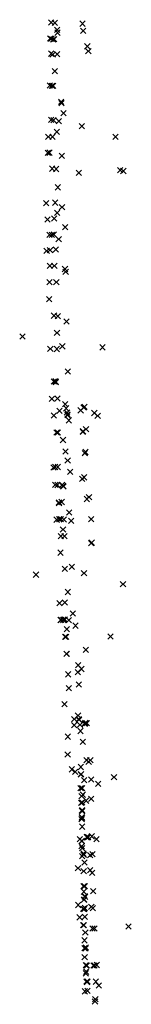
# Model space of a CAD drawing. Units: metres. Extents: x -599118 to -599004, y -1112359 to -1112246.
# Drawn here: x -599102 to -599102, y -1112275 to -1112274 of the extents above; entities that cross this region are included whole.
import ezdxf

# ---------------------------------------------------------------- set-up
doc = ezdxf.new("R2010")
doc.units = ezdxf.units.M
doc.header["$PDMODE"] = 3
doc.header["$PDSIZE"] = 0.001
doc.layers.add('1NP_1', color=2, linetype='Continuous')

msp = doc.modelspace()

# ---------------------------------------------------------------- linework, layer by layer
at = {"layer": '1NP_1', "color": 2, "true_color": 0xffe500}
for p in [(-599102.15892, -1112274.33425, 372.11626), (-599102.15758, -1112274.33442, 372.11626), (-599102.14735, -1112274.33472, 372.11626), (-599102.1592, -1112274.34019, 372.11626), (-599102.15881, -1112274.34027, 372.11626), (-599102.1567, -1112274.33696, 372.11626), (-599102.15654, -1112274.33805, 372.11626), (-599102.14708, -1112274.33735, 372.11626), (-599102.15817, -1112274.34057, 372.11626), (-599102.15776, -1112274.34043, 372.11626), (-599102.1456, -1112274.34309, 372.11626), (-599102.15891, -1112274.3458, 372.11626), (-599102.15835, -1112274.34605, 372.11626), (-599102.15669, -1112274.34594, 372.11626), (-599102.14523, -1112274.34487, 372.11626), (-599102.15755, -1112274.35225, 372.11626), (-599102.15941, -1112274.35754, 372.11626), (-599102.1586, -1112274.35769, 372.11626), (-599102.15816, -1112274.35769, 372.11626), (-599102.15519, -1112274.3636, 372.11626), (-599102.15513, -1112274.36401, 372.11626), (-599102.15434, -1112274.36778, 372.11626), (-599102.15885, -1112274.3702, 372.11626), (-599102.15803, -1112274.37028, 372.11626), (-599102.15609, -1112274.37071, 372.11626), (-599102.14764, -1112274.37254, 372.11626), (-599102.15992, -1112274.37649, 372.11626), (-599102.15838, -1112274.37645, 372.11626), (-599102.1568, -1112274.37465, 372.11626), (-599102.13522, -1112274.37644, 372.11626), (-599102.16011, -1112274.38241, 372.11626), (-599102.1595, -1112274.38232, 372.11626), (-599102.15495, -1112274.38345, 372.11626), (-599102.15853, -1112274.38822, 372.11626), (-599102.15706, -1112274.38835, 372.11626), (-599102.1487, -1112274.38974, 372.11626), (-599102.13347, -1112274.38873, 372.11626), (-599102.13235, -1112274.38907, 372.11626), (-599102.15645, -1112274.39509, 372.11626), (-599102.16071, -1112274.40096, 372.11626), (-599102.1574, -1112274.40075, 372.11626), (-599102.15671, -1112274.40455, 372.11626), (-599102.15491, -1112274.40237, 372.11626), (-599102.16021, -1112274.40693, 372.11626), (-599102.15778, -1112274.40662, 372.11626), (-599102.15951, -1112274.41266, 372.11626), (-599102.15867, -1112274.41264, 372.11626), (-599102.15789, -1112274.4125, 372.11626), (-599102.15373, -1112274.40982, 372.11626), (-599102.15615, -1112274.41422, 372.11626), (-599102.16053, -1112274.41851, 372.11626), (-599102.15933, -1112274.4183, 372.11626), (-599102.15716, -1112274.41807, 372.11626), (-599102.15942, -1112274.42406, 372.11626), (-599102.15771, -1112274.42402, 372.11626), (-599102.15379, -1112274.42523, 372.11626), (-599102.15357, -1112274.42625, 372.11626), (-599102.15949, -1112274.43007, 372.11626), (-599102.15698, -1112274.43006, 372.11626), (-599102.15965, -1112274.43631, 372.11626), (-599102.15783, -1112274.44243, 372.11626), (-599102.15642, -1112274.4426, 372.11626), (-599102.15322, -1112274.44461, 372.11626), (-599102.15675, -1112274.44874, 372.11626), (-599102.16945, -1112274.45015, 372.11626), (-599102.15919, -1112274.45469, 372.11626), (-599102.15677, -1112274.45475, 372.11626), (-599102.15478, -1112274.45376, 372.11626), (-599102.13998, -1112274.45414, 372.11626), (-599102.15276, -1112274.46301, 372.11626), (-599102.15794, -1112274.46676, 372.11626), (-599102.15728, -1112274.46666, 372.11626), (-599102.15723, -1112274.46681, 372.11626), (-599102.15719, -1112274.46696, 372.11626), (-599102.15868, -1112274.4731, 372.11626), (-599102.15652, -1112274.47299, 372.11626), (-599102.15586, -1112274.47753, 372.11626), (-599102.15374, -1112274.47505, 372.11626), (-599102.1534, -1112274.47662, 372.11626), (-599102.15305, -1112274.47817, 372.11626), (-599102.14805, -1112274.47738, 372.11626), (-599102.14692, -1112274.47634, 372.11626), (-599102.14663, -1112274.47605, 372.11626), (-599102.15794, -1112274.47927, 372.11626), (-599102.15289, -1112274.47891, 372.11626), (-599102.15285, -1112274.47912, 372.11626), (-599102.15243, -1112274.48104, 372.11626), (-599102.143, -1112274.47835, 372.11626), (-599102.14179, -1112274.47939, 372.11626), (-599102.15685, -1112274.48557, 372.11626), (-599102.15641, -1112274.48552, 372.11626), (-599102.14725, -1112274.48528, 372.11626), (-599102.14717, -1112274.48511, 372.11626), (-599102.14606, -1112274.48428, 372.11626), (-599102.15454, -1112274.48831, 372.11626), (-599102.15358, -1112274.49252, 372.11626), (-599102.14622, -1112274.49275, 372.11626), (-599102.15283, -1112274.49585, 372.11626), (-599102.14648, -1112274.49317, 372.11626), (-599102.15801, -1112274.49845, 372.11626), (-599102.15741, -1112274.49827, 372.11626), (-599102.15645, -1112274.49828, 372.11626), (-599102.15191, -1112274.50007, 372.11626), (-599102.14745, -1112274.50268, 372.11626), (-599102.14672, -1112274.50209, 372.11626), (-599102.15735, -1112274.50482, 372.11626), (-599102.15654, -1112274.5049, 372.11626), (-599102.15492, -1112274.5049, 372.11626), (-599102.15448, -1112274.50524, 372.11626), (-599102.15442, -1112274.50545, 372.11626), (-599102.14576, -1112274.51009, 372.11626), (-599102.14497, -1112274.50936, 372.11626), (-599102.15602, -1112274.51158, 372.11626), (-599102.156, -1112274.51135, 372.11626), (-599102.15502, -1112274.51119, 372.11626), (-599102.15688, -1112274.51771, 372.11626), (-599102.15594, -1112274.51753, 372.11626), (-599102.15582, -1112274.51756, 372.11626), (-599102.15537, -1112274.51754, 372.11626), (-599102.15422, -1112274.51764, 372.11626), (-599102.15223, -1112274.51506, 372.11626), (-599102.15154, -1112274.51812, 372.11626), (-599102.14414, -1112274.51751, 372.11626), (-599102.15453, -1112274.52135, 372.11626), (-599102.15531, -1112274.52379, 372.11626), (-599102.15396, -1112274.52383, 372.11626), (-599102.14415, -1112274.52637, 372.11626), (-599102.144, -1112274.52619, 372.11626), (-599102.15544, -1112274.52986, 372.11626), (-599102.15387, -1112274.53586, 372.11626), (-599102.15133, -1112274.53513, 372.11626), (-599102.16447, -1112274.538, 372.11626), (-599102.14683, -1112274.53744, 372.11626), (-599102.13247, -1112274.54149, 372.11626), (-599102.1528, -1112274.54439, 372.11626), (-599102.15581, -1112274.54848, 372.11626), (-599102.15385, -1112274.54824, 372.11626), (-599102.15438, -1112274.55455, 372.11626), (-599102.1539, -1112274.55451, 372.11626), (-599102.15094, -1112274.55231, 372.11626), (-599102.15542, -1112274.55471, 372.11626), (-599102.15522, -1112274.55469, 372.11626), (-599102.1544, -1112274.55471, 372.11626), (-599102.15315, -1112274.55808, 372.11626), (-599102.15235, -1112274.55477, 372.11626), (-599102.14991, -1112274.55682, 372.11626), (-599102.15373, -1112274.56093, 372.11626), (-599102.15345, -1112274.56095, 372.11626), (-599102.13707, -1112274.56079, 372.11626), (-599102.15322, -1112274.56721, 372.11626), (-599102.1532, -1112274.56723, 372.11626), (-599102.14614, -1112274.56576, 372.11626), (-599102.14899, -1112274.57138, 372.11626), (-599102.15266, -1112274.57476, 372.11626), (-599102.1491, -1112274.57392, 372.11626), (-599102.14777, -1112274.57278, 372.11626), (-599102.15236, -1112274.57987, 372.11626), (-599102.14871, -1112274.5785, 372.11626), (-599102.15401, -1112274.58576, 372.11626), (-599102.14902, -1112274.58993, 372.11626), (-599102.15041, -1112274.59351, 372.11626), (-599102.15036, -1112274.59134, 372.11626), (-599102.14871, -1112274.59129, 372.11626), (-599102.14867, -1112274.5915, 372.11626), (-599102.14828, -1112274.59341, 372.11626), (-599102.14649, -1112274.59299, 372.11626), (-599102.14634, -1112274.59269, 372.11626), (-599102.14584, -1112274.59276, 372.11626), (-599102.15273, -1112274.59777, 372.11626), (-599102.14813, -1112274.59567, 372.11626), (-599102.14725, -1112274.59963, 372.11626), (-599102.15282, -1112274.60435, 372.11626), (-599102.14799, -1112274.60895, 372.11626), (-599102.14586, -1112274.60645, 372.11626), (-599102.14508, -1112274.607, 372.11626), (-599102.14449, -1112274.60639, 372.11626), (-599102.15125, -1112274.60982, 372.11626), (-599102.15004, -1112274.61071, 372.11626), (-599102.14799, -1112274.61172, 372.11626), (-599102.14793, -1112274.61156, 372.11626), (-599102.13578, -1112274.61267, 372.11626), (-599102.14673, -1112274.61378, 372.11626), (-599102.14417, -1112274.61357, 372.11626), (-599102.14162, -1112274.61513, 372.11626), (-599102.14802, -1112274.61673, 372.11626), (-599102.14768, -1112274.61975, 372.11626), (-599102.1475, -1112274.61679, 372.11626), (-599102.14727, -1112274.61914, 372.11626), (-599102.14789, -1112274.62212, 372.11626), (-599102.14751, -1112274.62206, 372.11626), (-599102.146, -1112274.62137, 372.11626), (-599102.14416, -1112274.6207, 372.11626), (-599102.14764, -1112274.62495, 372.11626), (-599102.14753, -1112274.62507, 372.11626), (-599102.14749, -1112274.62522, 372.11626), (-599102.14748, -1112274.62487, 372.11626), (-599102.14767, -1112274.62821, 372.11626), (-599102.14758, -1112274.62743, 372.11626), (-599102.14754, -1112274.62765, 372.11626), (-599102.14746, -1112274.63096, 372.11626), (-599102.14394, -1112274.63451, 372.11626), (-599102.14832, -1112274.63558, 372.11626), (-599102.14764, -1112274.63619, 372.11626), (-599102.14757, -1112274.63628, 372.11626), (-599102.14581, -1112274.63488, 372.11626), (-599102.14573, -1112274.63477, 372.11626), (-599102.14545, -1112274.63481, 372.11626), (-599102.1453, -1112274.6348, 372.11626), (-599102.14221, -1112274.63553, 372.11626), (-599102.14768, -1112274.63817, 372.11626), (-599102.14751, -1112274.63893, 372.11626), (-599102.14702, -1112274.64091, 372.11626), (-599102.14694, -1112274.64131, 372.11626), (-599102.14457, -1112274.64151, 372.11626), (-599102.14366, -1112274.64111, 372.11626), (-599102.14746, -1112274.64186, 372.11626), (-599102.14666, -1112274.64415, 372.11626), (-599102.14901, -1112274.64631, 372.11626), (-599102.14695, -1112274.64733, 372.11626), (-599102.14455, -1112274.64698, 372.11626), (-599102.14381, -1112274.64796, 372.11626), (-599102.14694, -1112274.65291, 372.11626), (-599102.14686, -1112274.65493, 372.11626), (-599102.14658, -1112274.65287, 372.11626), (-599102.14343, -1112274.65472, 372.11626), (-599102.14894, -1112274.65985, 372.11626), (-599102.1468, -1112274.65799, 372.11626), (-599102.14674, -1112274.65785, 372.11626), (-599102.14647, -1112274.65666, 372.11626), (-599102.14643, -1112274.65682, 372.11626), (-599102.14714, -1112274.66124, 372.11626), (-599102.14675, -1112274.66137, 372.11626), (-599102.14651, -1112274.66095, 372.11626), (-599102.1441, -1112274.66054, 372.11626), (-599102.14355, -1112274.66103, 372.11626), (-599102.1484, -1112274.66441, 372.11626), (-599102.1465, -1112274.66423, 372.11626), (-599102.14705, -1112274.66725, 372.11626), (-599102.14686, -1112274.66726, 372.11626), (-599102.14632, -1112274.66996, 372.11626), (-599102.14371, -1112274.66854, 372.11626), (-599102.14291, -1112274.66851, 372.11626), (-599102.13043, -1112274.66781, 372.11626), (-599102.14667, -1112274.6729, 372.11626), (-599102.14659, -1112274.67574, 372.11626), (-599102.14624, -1112274.67591, 372.11626), (-599102.14611, -1112274.67557, 372.11626), (-599102.14655, -1112274.67911, 372.11626), (-599102.14617, -1112274.68201, 372.11626), (-599102.14612, -1112274.68508, 372.11626), (-599102.146, -1112274.68444, 372.11626), (-599102.14575, -1112274.68213, 372.11626), (-599102.14333, -1112274.6822, 372.11626), (-599102.14297, -1112274.6822, 372.11626), (-599102.1421, -1112274.68199, 372.11626), (-599102.14583, -1112274.6881, 372.11626), (-599102.14571, -1112274.68836, 372.11626), (-599102.14554, -1112274.68804, 372.11626), (-599102.1425, -1112274.68813, 372.11626), (-599102.14652, -1112274.69172, 372.11626), (-599102.14556, -1112274.69154, 372.11626), (-599102.14133, -1112274.68953, 372.11626), (-599102.14276, -1112274.69549, 372.11626), (-599102.14265, -1112274.69459, 372.11626)]:
    msp.add_point(p, dxfattribs=at)

doc.saveas('drawing.dxf')
